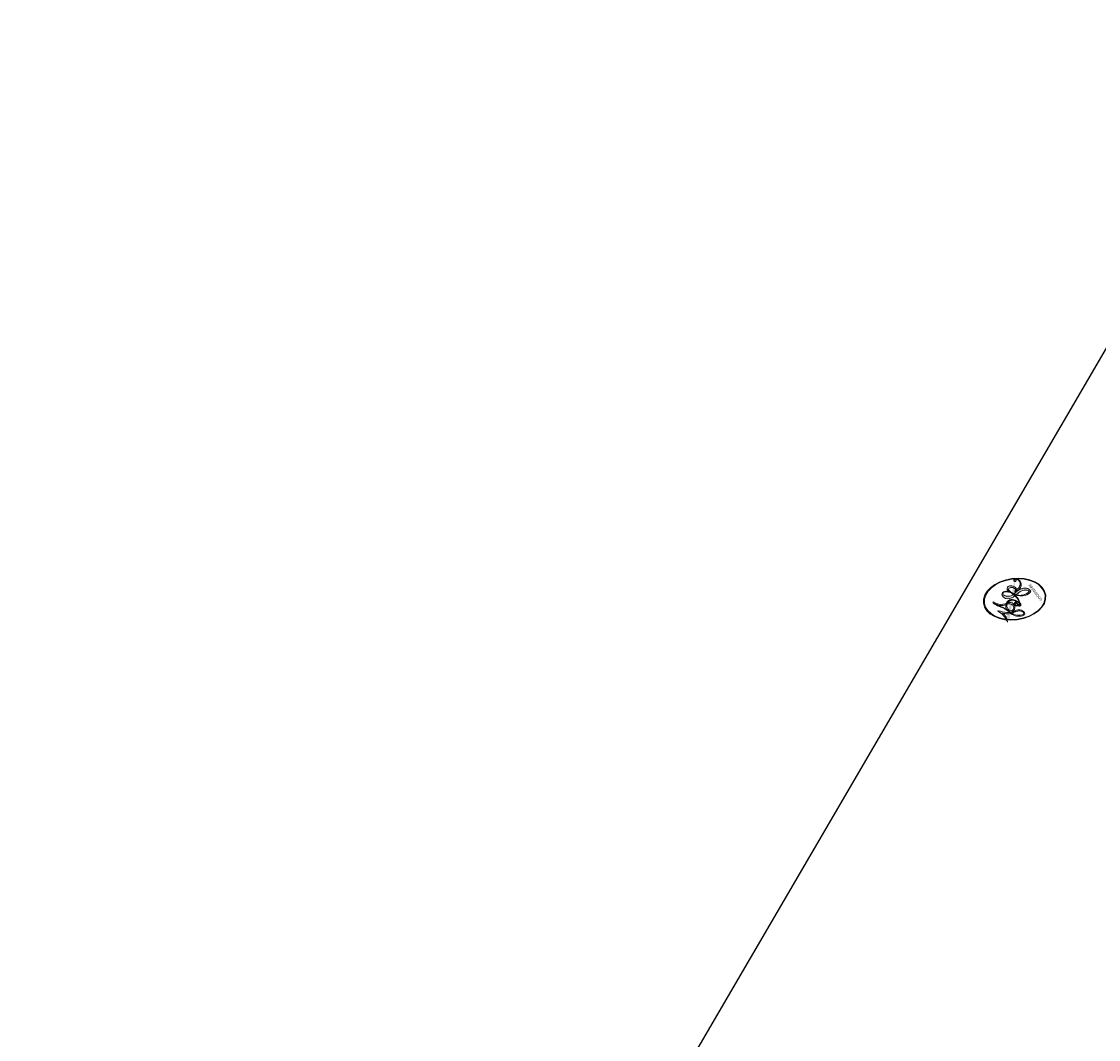
# Model space of a CAD drawing. Units: millimetres. Extents: x 707 to 4907, y 1912 to 3397.
# Drawn here: x 1882 to 1882, y 2402 to 2402 of the extents above; entities that cross this region are included whole.
import ezdxf

# ---------------------------------------------------------------- set-up
doc = ezdxf.new("R2010")
doc.units = ezdxf.units.MM
doc.layers.add('H-08.木作(細線)', color=8, linetype='Continuous')
doc.layers.add('HK detail1', color=251, linetype='Continuous', lineweight=13)
doc.styles.get("Standard").update_dxf_attribs({"font": 'arial.ttf'})

# ---------------------------------------------------------------- blocks, each defined once
blk = doc.blocks.new('logo')
at = {"layer": 'HK detail1'}
h = blk.add_hatch(color=256, dxfattribs=at)
edge = h.paths.add_edge_path()
edge.add_ellipse((0.1802914912277629, 0.6045799425100995), major_axis=(0.3229310822019948, 0.5660060967866092), ratio=0.6591105981489803, start_angle=263.8575603848327, end_angle=429.8250477163325)
edge.add_arc((0.01771428938263853, 1.391569346549659), 0.3993341679718461, 258.9967413552358, 261.0580007118785)
edge.add_ellipse((0.1787985320825101, 0.6023774291033988), major_axis=(0.3143045515932551, 0.550886248658738), ratio=0.6598378267023628, start_angle=263.2429892943743, end_angle=428.5195051545401, ccw=False)
edge.add_arc((0.5073199427151849, 0.3746967277193107), 0.04332311897827124, 263.9961799065642, 282.4455010696743)
edge = h.paths.add_edge_path()
edge.add_ellipse((0.1787985320825101, 0.6023774291033988), major_axis=(0.3143045515932551, 0.550886248658738), ratio=0.6598378267023628, start_angle=70.27444383542638, end_angle=262.8393938163964, ccw=False)
edge.add_arc((0.03068698310926266, 1.204096049413238), 0.2374621132576002, 245.2323085429004, 248.2556509235489, ccw=False)
edge.add_ellipse((0.1802914912277629, 0.6045799425100995), major_axis=(0.3229310822019948, 0.5660060967866092), ratio=0.6591105981489803, start_angle=71.19986132064916, end_angle=263.5874831709492)
edge.add_arc((0.5026783769171743, 0.3667582457528624), 0.03889587363998076, 266.46582511937555, 288.39279538090886, ccw=False)
edge = h.paths.add_edge_path(flags=17)
edge.add_line((0.1957087584469264, 1.019739823916098), (0.1957087584469264, 1.034098023633305))
edge.add_arc((0.01771428938263853, 1.391569346549659), 0.3993341679718463, 261.0580007118787, 296.46993326101176, ccw=False)
edge.add_ellipse((0.1787985320825101, 0.6023774291033988), major_axis=(0.3143045515932551, 0.550886248658738), ratio=0.6598378267023628, start_angle=68.51950515454008, end_angle=70.27444383542637)
edge.add_arc((0.03068698310926266, 1.204096049413238), 0.2374621132576002, 248.2556509235472, 287.7328540247523)
edge.add_arc((0.1787515700016229, 0.8428055305785165), 0.1548912369510153, 119.2734902879766, 139.7005654380212)
edge.add_arc((0.4473028325628547, 0.5857130801532549), 0.5264673858294753, 137.2637964536153, 146.3296441712179)
edge.add_arc((0.699990274517404, 0.4866655720743438), 0.7937747080540483, 150.495440047385, 153.133153759539)
edge.add_arc((0.1745226173352421, 0.06722498738599825), 0.7993051380316838, 100.81859140067678, 103.20768185935663, ccw=False)
edge.add_arc((0.3030484850914945, 0.6842535605883313), 0.3253316575808651, 138.9230766667263, 148.8947779466664, ccw=False)
edge.add_arc((0.6247753021470999, 0.3946425204858315), 0.7581851605665992, 124.46568866148871, 138.4001760205241, ccw=False)
edge = h.paths.add_edge_path()
edge.add_arc((0.03068698310926266, 1.204096049413238), 0.2374621132576002, 233.3595557964515, 245.2323085428985)
edge.add_ellipse((0.1802914912277629, 0.6045799425100995), major_axis=(0.3229310822019948, 0.5660060967866092), ratio=0.6591105981489803, start_angle=69.8250477163325, end_angle=71.19986132064912, ccw=False)
edge.add_arc((0.01771428938263853, 1.391569346549659), 0.3993341679718461, 251.1922767923416, 258.9967413552355, ccw=False)
h.paths.add_polyline_path([(-0.05230556841343059, 0.8157453957182952, -0.021859056043336), (-0.01507380947805359, 0.83128368382404, -0.004954860000038527), (-0.00810373917556717, 0.8453871283209082, 0.01296660139934615), (-0.04819829918778851, 0.8348734075898392, 0.2233168218597432), (-0.2014011449027748, 0.6528535364541312, 0.4252427048585448), (-0.1683051170384715, 0.6103540628209885, 0.3932468187878483), (-0.01762062065063219, 0.7391353612993043, -0.08455806392049481), (0.01863162675181229, 0.8422020905063619, 0.01919431720782771), (-0.01507380947805359, 0.83128368382404, 0.00472601496695061), (-0.02146029121468018, 0.817705401067542, 0.02114843064291109), (-0.0385352395078371, 0.731271739926342, -0.08072109411544336), (-0.0657668188050593, 0.6647157422494274, -0.1041126089873124), (-0.1095005248516827, 0.6338635803485886, -0.09487265850930753), (-0.1615376919817209, 0.6213485423295424, -0.2078766928766236), (-0.1806048093676509, 0.6426082113111988, -0.2230344450931209), (-0.1780736952623556, 0.6710532802908347, -0.1686900671656828)], flags=17)
h.paths.add_polyline_path([(0.3601444251999055, 0.9744338414684535, 0.08859226629592737), (0.2835073553887923, 0.9527853389090524, 0.1407242370476406), (0.1982018572907691, 0.8196671719715596, -0.01227177250547251), (0.2022841222515126, 0.8147051671339796, -0.04153164331666979), (0.2150540611637553, 0.7974176329671536, 0.005558464624925259), (0.2209631089517643, 0.8159314326703679, -0.1878740793793823)], flags=17)
h.paths.add_polyline_path([(0.1897142947582324, 0.7303215851770801, 0.0115915370869728), (0.2047059639044164, 0.7679695011984222, 0.05688370383272847), (0.1918557768840401, 0.7904103092669175, -0.2712076389547624), (0.104537738736326, 0.711475444863936, -0.6796773919459298), (0.03965647445693321, 0.8164824763771321, -0.2900714316886079), (0.156914567009153, 0.8216799143929165, -0.1039224699488403), (0.1918557768840401, 0.7904103092669175, 0.05334853169188579), (0.1967681846745108, 0.8147051671339796, -0.004507969820746855), (0.1982018572907691, 0.8196671719715596, 0.2206035135701973), (0.0977739846730401, 0.8649461524264552, -0.01550142577462651), (0.0459350263390661, 0.8490112198160205, 0.00876830390257717), (0.03017708532752295, 0.8452974066130992, 0.02953939081686043), (0.0175457415789424, 0.8363910639072856, 1.009366776920765)], flags=17)
h.paths.add_polyline_path([(0.2150540611637553, 0.7974176329671536, -0.008928044058282365), (0.2047059639044164, 0.7679695011984222, -0.3476776960045613), (0.1679542116507946, 0.6313600905932617, 0.007270499821651857), (0.06358657876626239, 0.5787944804405925, -0.03560609058727635), (0.05895027547740028, 0.575940708536109, 0.01139008744123329), (0.06744892920141865, 0.571468074654149, 0.0121005007826768), (0.1545408028796373, 0.6096588174459612, 0.4616392744760571)], flags=17)
h.paths.add_polyline_path([(0.1077747728140821, 0.6735532254033387, 0.4331813314891947), (0.02724251157269464, 0.6315920425049626, 0.04485966569812438), (0.02569205851068546, 0.6202306754530582, -0.02678327127818661), (0.03807156646325893, 0.622268852538582, -0.142026000870599), (0.04976623274160374, 0.6424708780014043, -0.3074293050449363), (0.08627541476562328, 0.6616177569894717, -0.9534009816383994), (0.07053261014334566, 0.6213149306240666, 0.06961301498217881), (0.03807156646325893, 0.622268852538582, 0.04289129193809801), (0.03695020705163188, 0.6151785492311319, -0.06771935356188001), (0.07003147040268232, 0.6143533218064476, 0.8933793397286959)], flags=17)
h.paths.add_polyline_path([(0.02131583426853467, 0.6124138967943509, -0.009242549506202803), (0.0257419910212775, 0.6134095670768147, -0.02665142947774641), (0.02569205851068546, 0.6202306754530582, 0.01368370592972651), (0.01946887659505592, 0.6186807099666112, 0.1743261054895702), (-0.00349825258126657, 0.6062716579290282, 0.391287119431291), (0.005613851330053876, 0.5707360095921103, 0.2105547002655037), (0.0418485647696798, 0.5632758718793411), (0.04291173479759891, 0.561601267801052, 0.001325611377629147), (0.05259464934169955, 0.5654491270888684, -0.005065274568175245), (0.04991129326299415, 0.5670845499780626, -0.02752815215014762), (0.0446363764040143, 0.5717549030196096, -0.1952920133699726), (0.0171001214930584, 0.5801918241422754, -0.6592984287717002)], flags=17)
h.paths.add_polyline_path([(0.03695020705163188, 0.6151785492311319, 0.02312704452406808), (0.0257419910212775, 0.6134095670768147, 0.1846723411631602), (0.0446363764040143, 0.5717549030196096, 0.09835508698171387), (0.05895027547740028, 0.575940708536109, -0.00978770269035779), (0.05181627512683917, 0.5800900359981824, -0.240413133197712)], flags=17)
h.paths.add_polyline_path([(0.06744892920141865, 0.571468074654149, -0.002039086036632996), (0.05259464934169955, 0.5654491270888684, 0.07598953021402204), (0.09602777759209857, 0.5478220055574639, 0.1084310323164508), (0.2335050702713488, 0.5508145082039846, -0.004552359178270984), (0.2332031599398761, 0.5566395580299286, -0.0283319159353915), (0.1678197358887701, 0.5494967985196126, -0.1237080263213182)], flags=17)
h.paths.add_polyline_path([(0.3961773480441479, 0.7392365069936204, -0.5517299937189176), (0.4237469814415817, 0.6878573508229238, -0.1897896029508824), (0.3036419916588784, 0.5729648230417297, -0.01388117698386278), (0.2724998600933759, 0.5646047232085039, 0.01103912404721258), (0.2726171806607454, 0.556339671799833, 0.02216203085154623), (0.294634035688432, 0.561867080360571, -0.01096585878545845), (0.3113842380389542, 0.567947896755868, -0.001761100456537227), (0.3461386303115432, 0.5836198053202679, 0.03474429840727061), (0.3759161139769276, 0.6030616371772339, 0.08610291134086423), (0.4334771144822298, 0.6717654332396705, 0.5066594807780262), (0.3980013446580415, 0.7640918848564979, 0.3552052302613521), (0.2501881690386654, 0.6740848451963757, 0.09342211340373655), (0.2332031599398761, 0.5566395580299286, 0.01726283517204237), (0.2724998600933759, 0.5646047232085039, -0.3139095768473526)], flags=17)
h.paths.add_polyline_path([(0.2585770361056348, 0.5458189120918178, -0.00970179657672169), (0.2727876776061748, 0.5526473205472939, -0.004935924228143223), (0.2726171806607454, 0.556339671799833, -0.03536928119621949), (0.236726589517275, 0.5516129661345985, -0.00258674009545134), (0.2335050702713488, 0.5508145082039846, 0.01440468535962261), (0.2351580052327336, 0.5324356305582114, -0.02050935983597559)], flags=17)
h.paths.add_polyline_path([(0.2732093080103368, 0.546779193443399, -0.00785664003140717), (0.2727876776061748, 0.5526473205472939, 0.009701796576718462), (0.2585770361056348, 0.5458189120918178, 0.02050935983598017), (0.2351580052327336, 0.5324356305582114, 0.000680888531336392), (0.2352623283550201, 0.531569460575156, -0.002588116351320516), (0.23603359471781, 0.5259769832246093, -0.01371258215328648), (0.2485680980298639, 0.5342724894226194, -0.01198013518408353)], flags=17)
h.paths.add_polyline_path([(0.2775829619658907, 0.5197747030988467, -0.03657898652114943), (0.2732093080103368, 0.546779193443399, 0.0119801351840829), (0.2485680980298639, 0.5342724894226194, 0.0134108692760928), (0.2360495025222917, 0.5258569488760259, 0.001088580213132376), (0.2350756948035269, 0.5251725232747049, 0.01593336830827142), (0.2355443970463966, 0.4269779970863965, -0.1902026159777679), (0.1870881993254443, 0.3040625678486322, -0.2661611695614833), (0.1213594572309376, 0.2691329711169601, -0.2073165086283806), (0.1832547434769367, 0.4774749345606324, -0.06459314176191647), (0.2350792635388643, 0.5253040150964807, -0.001016817078696529), (0.2352623283550201, 0.531569460575156, -0.0006808885313488096), (0.2351580052327336, 0.5324356305582114, 0.1525377839630521), (0.1076289262309729, 0.3834219235513956, 0.2302412230988999), (0.1105060786630929, 0.23817483466064, 0.234094741273827), (0.2113390103604615, 0.2714774613959889, 0.172716903701725), (0.2737502371583105, 0.3748320669747045, 0.02813155534165157), (0.2812866608765034, 0.4407611798724247, -0.01435151781848595), (0.2820583406301012, 0.4591253095941283, 0.06201608288984124), (0.3139585848584829, 0.4484350370994434, 0.3494866153747248), (0.464949853851067, 0.5256955051090699, 0.3924066729197783), (0.4355419280163915, 0.6057995947885502, 0.1301076997640089), (0.3830701842125563, 0.5999521838903092, 0.001865372168486674), (0.3461386303115432, 0.5836198053202679, -0.05472112838869806), (0.294634035688432, 0.561867080360571, 0.01459322496150621), (0.2727876776061748, 0.5526473205472939, 0.0078566400314079), (0.2732093080103368, 0.546779193443399, -0.01108000849836338), (0.2965086155727477, 0.55728347380591, -0.1006777564325591), (0.4078980002250319, 0.5882487102289815, -0.3492029408971026), (0.4322182231735496, 0.5655765199562666, -0.402436893655924), (0.3163307132363116, 0.4647718286369127, -0.009973720721309132), (0.3173924490274658, 0.4691670745141892, 0.6133720589346167), (0.2948300816515257, 0.5078601469804198, 0.1757128613883309), (0.2790813191950292, 0.5031389568403029, -0.002483924896502284), (0.2801474653115292, 0.4896262754855343, -0.4636439566526038), (0.3024185474187107, 0.4930488583158876, -0.5137676618201015), (0.300458431678635, 0.467046954633588, -0.0750515546979712), (0.2810496769998281, 0.4765659267541196, 0.007944002259326899)], flags=17)
h.paths.add_polyline_path([(0.3139585848584829, 0.4484350370994434, -0.06201608288984121), (0.2820583406301012, 0.4591253095941283, -0.007786344994728682), (0.2812866608765034, 0.4407611798724247, 0.02757247652769637), (0.2827627458300412, 0.4054988815096294, 0.05820023890153306), (0.2836784263763548, 0.3967188038159293, 0.2646597849976745), (0.3787276363163983, 0.2932210735971239, 0.3153274601522557), (0.4945893319254537, 0.328712794806961, -0.02586660080713447), (0.4907040384750871, 0.3297514328087345, -0.3803631673759104), (0.3531204571172566, 0.3280716161589226, -0.1539544757914205), (0.3145165439382254, 0.4049609248404522, -0.0908309219414973)], flags=17)
h.paths.add_polyline_path([(0.4638140665520041, 0.3683248876122889, 0.3364317195218746), (0.4907040384750871, 0.3297514328087345, 0.0258666008071405), (0.4945893319254537, 0.328712794806961, 0.02639439727819642), (0.4985565019924252, 0.3322692042911513, -0.0259271544351559), (0.4942123299151717, 0.3334040755398746, -0.1732853820220084), (0.4710130352214037, 0.3510598686052617, -0.6853148175230003), (0.4866631730146764, 0.3832862350909636, -0.4910266436165239), (0.5032800518129079, 0.3451704189756128, -0.04054744413361341), (0.4942123299151717, 0.3334040755398746, 0.0259271544351559), (0.4985565019924252, 0.3322692042911513, 0.1396531341872101), (0.5120559585211595, 0.3564227127581034, 1.004842765417396)], flags=17)
h.paths.add_polyline_path([(0.4060733820242604, 1.003818160015726, 0.1438390393645085), (0.3493907882984786, 0.9962406504719183, 0.06921317461904568), (0.2835073553887923, 0.9527853389090524, -0.08859226629592848), (0.3601444251999055, 0.9744338414684535, 0.4046355192096127)], flags=17)
h.paths.add_polyline_path([(0.2704679584294354, 0.9459210076247473, -0.01626974206808632), (0.2835073553887923, 0.9527853389090524, -0.06921317461904479), (0.3493907882984786, 0.9962406504719183, 0.03762599015117966), (0.2241811307776516, 0.932558245834116, -0.08221276787595427), (0.03803748201244161, 0.854791182407098, 0.004306136525557315), (0.02449301217347966, 0.8523235934781042, 0.008988616880162765), (0.01863162675181229, 0.8422020905063619, -0.006473605751648267), (0.03017708532752295, 0.8452974066130992, -0.1369455202377756), (0.0977739846730401, 0.8649461524264552, 0.05466800111129)], flags=17)
h = blk.add_hatch(color=256, dxfattribs=at)
edge = h.paths.add_edge_path()
edge.add_ellipse((0.1787985320825101, 0.6023774291033988), major_axis=(0.3143045515932551, 0.550886248658738), ratio=0.6598378267023628, start_angle=68.51950515454013, end_angle=70.27444383542638, ccw=False)
edge.add_arc((0.01771428938263853, 1.391569346549659), 0.3993341679718461, 258.9967413552348, 261.0580007118781, ccw=False)
edge.add_ellipse((0.1802914912277629, 0.6045799425100995), major_axis=(0.3229310822019948, 0.5660060967866092), ratio=0.6591105981489803, start_angle=69.82504771633249, end_angle=71.19986132064916)
edge.add_arc((0.03068698310926266, 1.204096049413238), 0.2374621132576002, 245.232308542898, 248.2556509235465)
for points in [[(0.01863162675181229, 0.8422020905063619, 0.01919431720782712), (-0.01507380947805359, 0.83128368382404, 0.00472601496695109), (-0.02146029121468018, 0.817705401067542, -0.04458682337099956), (-0.0444193095281662, 0.7318085008992057, -0.076229827986746), (-0.07547703635282232, 0.6710310665012003, -0.2358640760463701), (-0.1623128158807958, 0.6232642294426114, -0.4502974716918374), (-0.1780736952623556, 0.6710532802908347, -0.1686900671656764), (-0.05230556841343059, 0.8157453957182952, -0.02185905604333879), (-0.01507380947805359, 0.83128368382404, -0.004954860000039027), (-0.00810373917556717, 0.8453871283209082, 0.01296660139934728), (-0.04819829918778851, 0.8348734075898392, 0.2233168218597408), (-0.2014011449027748, 0.6528535364541312, 0.4252427048585448), (-0.1683051170384715, 0.6103540628209885, 0.3932468187878483), (-0.01762062065063219, 0.7391353612993043, -0.0845580639204947)], [(-0.1623128158807958, 0.6232642294426114, -0.2065216735365617), (-0.1806048093676509, 0.6426082113111988, 0.2078766928766259), (-0.1615376919817209, 0.6213485423295424, 0.02430501966049054), (-0.1477740670397907, 0.6226661580376458, -0.04337341925220608)], [(0.2726171806607454, 0.556339671799833, -0.01103912404721306), (0.2724998600933759, 0.5646047232085039, -0.01726283517204249), (0.2332031599398761, 0.5566395580299286, 0.004552359178271081), (0.2335050702713488, 0.5508145082039846, 0.002586740095451355), (0.236726589517275, 0.5516129661345985, 0.03536928119621992)]]:
    blk.add_hatch(color=256, dxfattribs=at).paths.add_polyline_path(points)
h = blk.add_hatch(color=256, dxfattribs=at)
h.paths.add_polyline_path([(0.2150540611637553, 0.7974176329671536, 0.04153164331664885), (0.2022841222515126, 0.8147051671339796, 0.01227177250549282), (0.1982018572907691, 0.8196671719715596, 0.004507969820750146), (0.1967681846745108, 0.8147051671339796, -0.05334853169187739), (0.1918557768840401, 0.7904103092669175, -0.05688370383272678), (0.2047059639044164, 0.7679695011984222, 0.008928044058282486)])
h.paths.add_polyline_path([(0.01863162675181229, 0.8422020905063619, -0.008988616880162116), (0.02449301217347966, 0.8523235934781042, 0.01042475127150461), (-0.00810373917556717, 0.8453871283209082, 0.004954860000038847), (-0.01507380947805359, 0.83128368382404, -0.01919431720782767)])
h.paths.add_polyline_path([(0.0977739846730401, 0.8649461524264552, 0.1369455202377763), (0.03017708532752295, 0.8452974066130992, -0.008768303902576382), (0.0459350263390661, 0.8490112198160205, 0.01550142577462738)])
h.paths.add_polyline_path([(0.03807156646325893, 0.622268852538582, 0.02678327127818773), (0.02569205851068546, 0.6202306754530582, 0.02665142947774828), (0.0257419910212775, 0.6134095670768147, -0.02312704452407075), (0.03695020705163188, 0.6151785492311319, -0.04289129193809763)])
h.paths.add_polyline_path([(0.06744892920141865, 0.571468074654149, -0.01139008744123158), (0.05895027547740028, 0.575940708536109, -0.09835508698171976), (0.0446363764040143, 0.5717549030196096, 0.02752815215013946), (0.04991129326299415, 0.5670845499780626, 0.005065274568173491), (0.05259464934169955, 0.5654491270888684, 0.00203908603663323)])
for p, q in [((0.1957087584469264, 1.034098023629667), (0.1957087584469264, 1.019739823916098)), ((0.04291173479759891, 0.561601267801052), (0.0418485647696798, 0.5632758718793411))]:
    blk.add_line(p, q, dxfattribs=at)
at = {"layer": 'HK detail1', "lineweight": 0}
for p, q in [((0.1957087584469264, 1.019739823916098), (0.1957087584469264, 1.034098023629667)), ((0.0418485647696798, 0.5632758718793411), (0.04291173479759891, 0.561601267801052))]:
    blk.add_line(p, q, dxfattribs=at)
at = {"layer": 'HK detail1'}
for points in [[(-0.1683051170384715, 0.6103540628209885, -0.4252427048585419), (-0.2014011449027748, 0.6528535364541312, -0.2233168218597428), (-0.04819829918778851, 0.8348734075898392, -0.02770344236119389), (0.03803748201244161, 0.854791182407098, 0.08221276787596012), (0.2241811307776516, 0.932558245834116, -0.03762599015117698), (0.3493907882984786, 0.9962406504719183, -0.1438390393645085), (0.4060733820242604, 1.003818160015726, -0.8727750605919423)], [(0.1957087584469264, 1.019739823916098, 0.06087570300022179), (0.05780434039661486, 0.8980197808350567, 0.1377163805939768), (-0.01762062065063219, 0.7391353612993043, -0.3932468187878277), (-0.1683051170384715, 0.6103540628209885, 79.5784587167159)], [(-0.1110283693142264, 1.013557302380832, 0.2001721110250373), (0.1957087584469264, 1.034098023629667, -0.06696522655621184)], [(-0.1110283693142264, 1.013557302380832, 0.2418021369812594), (0.1030130219332932, 0.9779164762112487, 0.5759375712262855)], [(-0.05230556841343059, 0.8157453957182952, -0.05634865605229895), (0.0459350263390661, 0.8490112198160205, 0.07022894113525269), (0.2704679584294354, 0.9459210076247473, 0.769245452175019)], [(0.06061994034462259, 0.9429864337662366, 0.03957786866485315), (0.009155046396699618, 0.8775939219158317, 0.02119316860327467), (-0.02146029121468018, 0.817705401067542, 0.7003962402884644)], [(0.1030130219332932, 0.9779164762112487, 0.08936670223265955), (0.06061994034462259, 0.9429864337662366, 0.02839744826823236)], [(0.1932232384260715, 1.018026474408543, 0.002732520062785908), (0.1957087584469264, 1.019739823916098)], [(0.3493907882984786, 0.9962406504719183, 0.2167173946758744), (0.1967681846745108, 0.8147051671339796, 0.6383265539989161)], [(0.3601444251999055, 0.9744338414684535, 0.1878740793793891), (0.2209631089517643, 0.8159314326703679, 0.7832258060572383)], [(0.2704679584294354, 0.9459210076247473, -0.105013371836621), (0.3601444251999055, 0.9744338414684535, 0.4046355192096127), (0.4060733820242604, 1.003818160015726, 1.743742499028333)], [(-0.1615376919817209, 0.6213485423295424, -0.4345306362253787), (-0.1780736952623556, 0.6710532802908347, -0.1686900671656771), (-0.05230556841343059, 0.8157453957182952, 0.9091828181362692)], [(-0.02146029121468018, 0.817705401067542, 0.02114843064290976), (-0.0385352395078371, 0.731271739926342, 0.6581859547938771)], [(0.2209631089517643, 0.8159314326703679, -0.02608314483907619), (0.1897142947582324, 0.7303215851770801, -1.009366776920672), (0.0175457415789424, 0.8363910639072856, 0.6247731714532294)], [(0.06358657876626239, 0.5787944804405925, -0.3386137699050284), (0.0171001214930584, 0.5801918241422754, -0.6592984287716792), (0.02131583426853467, 0.6124138967943509, -0.1003158122521137), (0.07003147040268232, 0.6143533218064476, 0.8933793397286947), (0.1077747728140821, 0.6735532254033387, 0.4331813314891947), (0.02724251157269464, 0.6315920425049626, 0.2892991997957457), (0.04991129326299415, 0.5670845499780626, 0.0810860154248285), (0.09602777759209857, 0.5478220055574639, -0.6847837712609218)], [(0.0175457415789424, 0.8363910639072856, -0.4169432612355427), (0.2022841222515126, 0.8147051671339796, 0.8285324686616854)], [(0.1967681846745108, 0.8147051671339796, -0.3293209606216967), (0.104537738736326, 0.711475444863936, -0.6796773919459292), (0.03965647445693321, 0.8164824763771321, 0.4158709405261485)], [(0.03965647445693321, 0.8164824763771321, -0.2900714316881845), (0.156914567009153, 0.8216799143929165, -0.5397990693515548), (0.1679542116507946, 0.6313600905932617, 0.007270499821651902), (0.06358657876626239, 0.5787944804405925, -1.514750343190106)], [(0.2022841222515126, 0.8147051671339796, -0.5130066076122632), (0.1545408028796373, 0.6096588174459612, -1.702754082827425)], [(0.1678197358887701, 0.5494967985196126, 0.05953593816143615), (0.3036419916588784, 0.5729648230417297, 0.1897896029508848), (0.4237469814415817, 0.6878573508229238, 0.5517299937189053), (0.3961773480441479, 0.7392365069936204, 0.3816204681033822), (0.2775829619658907, 0.5197747030988467, -0.007944002259329648), (0.2810496769998281, 0.4765659267541196, -0.007944002259329648)], [(0.3759161139769276, 0.6030616371772339, 0.08610291134086423), (0.4334771144822298, 0.6717654332396705, 0.5066594807780268), (0.3980013446580415, 0.7640918848564979, 0.3552052302613527), (0.2501881690386654, 0.6740848451963757, 0.1132693649479276), (0.2352623283550201, 0.531569460575156, 0.5831314952798562)], [(0.0418485647696798, 0.5632758718793411, -0.2105547002655265), (0.005613851330053876, 0.5707360095921103, -0.3912871194312475), (-0.00349825258126657, 0.6062716579290282, -0.1743261054895447), (0.01946887659505592, 0.6186807099666112, -0.1104059592868424), (0.07053261014334566, 0.6213149306240666, 0.9534009816383265), (0.08627541476562328, 0.6616177569894717)], [(0.08627541476562328, 0.6616177569894717, 0.307429305044931), (0.04976623274160374, 0.6424708780014043, 0.4464322647557979), (0.05181627512683917, 0.5800900359981824, 0.1452688044190072), (0.1678197358887701, 0.5494967985196126, -0.2149794390508303)], [(0.1545408028796373, 0.6096588174459612, -0.01546583697774856), (0.04291173479759891, 0.561601267801052, 0.6080141768509018)], [(0.2820583406301012, 0.4591253095941283, -0.03592576958861839), (0.2737502371583105, 0.3748320669747045, -0.1727169037017231), (0.2113390103604615, 0.2714774613959889, -0.2340947412738342), (0.1105060786630929, 0.23817483466064, -0.2302412230988991), (0.1076289262309729, 0.3834219235513956, -0.1735902124985646), (0.2585770361056348, 0.5458189120918178)], [(0.09602777759209857, 0.5478220055574639, 0.1110489197348274), (0.236726589517275, 0.5516129661345985, 0.1479759815441559), (0.3759161139769276, 0.6030616371772339, 0.3935249538523782)], [(0.2352623283550201, 0.531569460575156, 0.01697180463822454), (0.2355443970463966, 0.4269779970863965, -0.1902026159777679), (0.1870881993254443, 0.3040625678486322, -0.2661611695614849), (0.1213594572309376, 0.2691329711169601, -0.2909371293761529), (0.2485680980298639, 0.5342724894226194, 0.2119685697849922)], [(0.2485680980298639, 0.5342724894226194, -0.02306320509228194), (0.2965086155727477, 0.55728347380591, -0.1006777564325578), (0.4078980002250319, 0.5882487102289815, -0.3492029408971207), (0.4322182231735496, 0.5655765199562666, -0.4024368936559268), (0.3163307132363116, 0.4647718286369127, -0.2471362217119116)], [(0.2585770361056348, 0.5458189120918178, -0.0352737193180119), (0.3113842380389542, 0.567947896755868, -0.003626484538416195), (0.3830701842125563, 0.5999521838903092, 0.3894892301551027)], [(0.2790813191950292, 0.5031389568403029, -0.1757128613882636), (0.2948300816515257, 0.5078601469804198, -0.6133720589346167), (0.3173924490274658, 0.4691670745141892)], [(0.300458431678635, 0.467046954633588, 0.5137676618199993), (0.3024185474187107, 0.4930488583158876, 0.463643956655889), (0.2801474653115292, 0.4896262754855343, 0.463643956655889)], [(0.300458431678635, 0.467046954633588, -0.07505155469793472), (0.2810496769998281, 0.4765659267541196)], [(0.3830701842125563, 0.5999521838903092, -0.1301076997640494), (0.4355419280163915, 0.6057995947885502, -0.3924066729197594), (0.464949853851067, 0.5256955051090699, -0.4206191088823891), (0.2820583406301012, 0.4591253095941283, -0.4206191088823891)], [(0.3139585848584829, 0.4484350370994434, 0.09083092194145637), (0.3145165439382254, 0.4049609248404522, 0.1697044603992359), (0.3594272650934727, 0.3219648198219147)], [(0.3173924490274658, 0.4691670745141892, 0.009973720721305295), (0.3163307132363116, 0.4647718286369127, 0.009973720721305295)], [(0.5120559585211595, 0.3564227127581034, -0.1666618571212795), (0.4945893319254537, 0.328712794806961, -0.7073896391061711)]]:
    blk.add_lwpolyline(points, format="xyb", dxfattribs=at)
at = {"layer": 'HK detail1', "lineweight": 0}
for centre, radius, start, end in [((0.01771428938263853, 1.391569346549659), 0.3993341679718463, 251.1922767913643, 296.469933262626), ((0.4473028325628547, 0.5857130801532549), 0.5264673858294758, 137.263796452155, 146.3296441699156), ((0.3030484850914945, 0.6842535605883313), 0.3253316575808652, 138.9230766657804, 148.8947779475028), ((-0.1037734331875981, 1.455891264829006), 0.6176015258742746, 283.2744387459286, 302.073938407602), ((0.6247753021470999, 0.3946425204858315), 0.7581851605665992, 124.4656886606378, 138.4001760202491), ((0.1787515700016229, 0.8428055305785165), 0.1548912369510153, 119.2734902882836, 139.7005654395031), ((-0.1850751435686107, 1.692813119699167), 0.8748527561050845, 288.8632517205265, 301.3797756777164), ((0.4726590013287932, 0.737680119077595), 0.2864412692628202, 131.3266121880899, 163.3678297330502), ((0.4940248927032371, 0.7165141910190869), 0.2905968438785877, 117.4328421612898, 159.9942786530889), ((0.7093146972056275, 0.133641268644169), 0.9346779732865962, 112.6485816438124, 121.2677574869352), ((0.3824366897497384, 0.7490435223962777), 0.2264900461198248, 115.8994592670164, 119.6278805318616), ((0.4726590013287932, 0.737680119077595), 0.2864412692628202, 115.4893780276408, 131.3266121880899), ((0.4726590013287932, 0.737680119077595), 0.2864412692628202, 115.4893780276408, 131.3266121880899), ((0.3824366897497384, 0.7490435223962777), 0.2264900461198247, 95.64847755732207, 115.8994592670164), ((0.3824366897497384, 0.7490435223962777), 0.2264900461198248, 95.64847755732207, 115.8994592670164), ((0.3906297195389925, 0.9035502959095538), 0.1014502404319982, 81.24388100021727, 113.9847934559545), ((0.3679265816626867, 1.01285662457758), 0.03920296189220897, 258.5501936325564, 346.6702123166829), ((0.06880690531579603, 0.5809082623973154), 0.279622089332472, 114.7361682827222, 165.0904020367861), ((-0.1490411439281161, 0.6541347435904754), 0.03360246894122688, 149.7687751392261, 246.7364448915356), ((0.093143185151348, 0.5623139480239843), 0.2922034198878472, 119.8522701667251, 158.1526064312476), ((-0.1621726876892353, 0.7557257770322394), 0.1455010033764225, 267.5844398299308, 353.4527415078659), ((-0.1667079289290996, 0.7340673527323816), 0.1108902572256605, 272.2715016923379, 325.3573380083242), ((-0.2581129174050147, 0.8026834608690478), 0.22514044059216, 324.2141919898999, 341.6510587035919), ((0.1439353603091149, 0.3979018227310007), 0.4616316210841608, 110.1482462160117, 115.157175154584), ((0.1745226173352421, 0.06722498738599825), 0.7993051380316741, 103.2076818622514, 106.1792414672787), ((-0.5136094913195848, 0.9032331150892787), 0.4995256000179559, 339.9295794800711, 350.1413633094132), ((0.699990274517404, 0.4866655720743438), 0.7937747080540478, 154.2687147294743, 155.3518295122531), ((0.3030484850914945, 0.6842535605883313), 0.3253316575808651, 150.9547617137517, 170.2880518850071), ((0.699990274517404, 0.4866655720743438), 0.7937747080540478, 153.1331537588157, 154.2687147294743), ((0.699990274517404, 0.4866655720743438), 0.7937747080540479, 153.1331537588157, 154.2687147294743), ((0.1439353603091149, 0.3979018227310007), 0.4616316210841607, 105.7497728631555, 110.1482462160117), ((0.1439353603091149, 0.3979018227310007), 0.4616316210841607, 105.7497728631555, 110.1482462160117), ((0.699990274517404, 0.4866655720743438), 0.7937747080540479, 150.4954400472854, 153.1331537588157), ((0.1745226173352421, 0.06722498738599825), 0.7993051380316741, 100.818591403799, 103.2076818622514), ((0.1745226173352421, 0.06722498738599825), 0.7993051380316745, 100.818591403799, 103.2076818622514), ((0.1031355585600977, 0.7825537336520938), 0.1011141676495096, 147.829466641574, 328.8978089759132), ((0.09917247269004292, 0.7340349746164065), 0.1309186474125093, 121.8036290197979, 128.5715906519971), ((0.3030484850914945, 0.6842535605883313), 0.3253316575808651, 148.8947779475028, 150.9547617137517), ((0.3030484850914945, 0.6842535605883313), 0.3253316575808651, 148.8947779475028, 150.9547617137517), ((0.1439353603091149, 0.3979018227310007), 0.4616316210841607, 104.266152433883, 105.7497728631555), ((0.1745226173352421, 0.06722498738599825), 0.7993051380316745, 99.83170370539753, 100.818591403799), ((0.09287823058366484, 0.7768191064760686), 0.06637573533898945, 143.3047786126605, 280.1170213466646), ((0.08718131134992291, 0.6148166790599134), 0.06224204794723829, 70.67896159582544, 164.3644022670862), ((0.09917247269004292, 0.7340349746164065), 0.1309186474125092, 90.61205172590043, 121.8036290197979), ((0.1439353603091149, 0.3979018227310007), 0.4616316210841607, 102.2566567033568, 104.266152433883), ((0.1023880603188445, 0.7265248311214236), 0.1096705512175779, 60.18609267473747, 124.8898293946944), ((-0.1850751435686107, 1.692813119699167), 0.8748527561050845, 285.310871146937, 288.8632517205265), ((0.08555883026383526, 0.6460854493716397), 0.03532742312159278, 243.9262877640196, 51.0340612941394), ((0.09917247269004292, 0.7340349746164065), 0.1309186474125093, 40.85046461311279, 90.61205172590043), ((0.08078630195632286, 0.8255125719815624), 0.1164843213029707, 281.7652561794587, 342.4614430133068), ((0.1047861610004475, 0.7293252578583633), 0.1295977675376132, 292.5764536897149, 31.69606246082501), ((0.099974177979675, 0.7228969508951195), 0.1140187781782032, 36.30794345044671, 60.04002925767789), ((0.099974177979675, 0.7228969508951195), 0.1140187781782032, 306.5995004688946, 23.28519288812308), ((-0.6146506535424123, 1.07243430782637), 0.8740961532488335, 336.9589667272514, 339.6154323667584), ((0.08078630195632286, 0.8255125719815624), 0.1164843213029707, 342.4614430133068, 354.6764463948535), ((0.08078630195632286, 0.8255125719815624), 0.1164843213029707, 342.4614430133068, 354.6764463948535), ((0.099974177979675, 0.7228969508951195), 0.1140187781782031, 23.28519288812308, 36.30794345044671), ((0.099974177979675, 0.7228969508951195), 0.1140187781782032, 23.28519288812308, 36.30794345044671), ((0.4726590013287932, 0.737680119077595), 0.2864412692628202, 163.3678297330502, 164.4009733132637), ((0.4726590013287932, 0.737680119077595), 0.2864412692628202, 163.3678297330502, 164.4009733132637), ((0.09917247269004292, 0.7340349746164065), 0.1309186474125093, 38.03812269402113, 40.85046461311279), ((0.09917247269004292, 0.7340349746164065), 0.1309186474125093, 38.03812269402113, 40.85046461311279), ((0.1047861610004475, 0.7293252578583633), 0.1295977675376132, 31.69606246082501, 41.20894696693851), ((0.1047861610004475, 0.7293252578583633), 0.1295977675376132, 31.69606246082501, 41.20894696693851), ((-0.6146506535424123, 1.07243430782637), 0.8740961532488335, 339.6154323667584, 341.6615349788967), ((-0.6146506535424123, 1.07243430782637), 0.8740961532488335, 339.6154323667584, 341.6615349788967), ((-0.6146506535424123, 1.07243430782637), 0.8740961532488335, 341.6615349788967, 342.9354281118692), ((0.3794506305293908, 0.6281807258719709), 0.1371713240158113, 82.22764338249804, 160.4488610930457), ((0.4597120517555595, 0.5631287999676715), 0.1872180093974216, 109.8380167594163, 179.5483070871703), ((0.2178038707625092, 0.7829204908275642), 0.2268249665413347, 292.2366714595955, 335.2219986371564), ((0.2066938844200195, 0.8033029894686479), 0.2621693386498238, 310.2008625128053, 329.8856462411817), ((0.3937680870913027, 0.7048573197789665), 0.03446350318413553, 330.4439637205755, 85.99131964731562), ((0.3818772865615756, 0.7049174528738149), 0.06133187303931486, 327.2799388023534, 74.75788067439599), ((-0.1643858568113501, 0.6475424788013697), 0.03739436968983657, 171.8347694280092, 263.9838472513566), ((0.02028596950003703, 0.5934343498192902), 0.02702749896356355, 151.6424661093642, 237.1215310128311), ((0.02524025208913372, 0.5805401072075256), 0.03857478909040277, 98.60462857343865, 138.1597375644146), ((0.03219623557924933, 0.608121515012499), 0.045872640722953, 234.585860042883, 282.1467213240566), ((0.02611530592366762, 0.5953991535288878), 0.01767869950702959, 105.7525507100259, 239.3397585592965), ((0.0412567250587017, 0.6098790646001362), 0.03827366901429834, 230.8646392630464, 275.0659446858193), ((0.05089288653471158, 0.5057800422591754), 0.1171922743667121, 102.4177745700675, 105.5536532492098), ((0.05045831193456252, 0.493199670139802), 0.1227245527240515, 101.6186466247271, 103.7368226273397), ((0.08965602809803386, 0.6172881730826703), 0.06403161499941033, 177.3661079519337, 183.4727200936908), ((0.08965602809803386, 0.6172881730826703), 0.06403161499941035, 177.3661079519337, 183.4727200936908), ((0.08965602809803386, 0.6172881730826703), 0.06403161499941033, 167.0919180890406, 177.3661079519337), ((0.05089288653471158, 0.5057800422591754), 0.1171922743667121, 96.28096806551977, 102.4177745700675), ((0.05089288653471158, 0.5057800422591754), 0.1171922743667121, 96.28096806551977, 102.4177745700675), ((0.05045831193456252, 0.493199670139802), 0.1227245527240515, 96.31926312742463, 101.6186466247271), ((0.05045831193456252, 0.493199670139802), 0.1227245527240515, 96.31926312742463, 101.6186466247271), ((0.08965602809803386, 0.6172881730826703), 0.06403161499941033, 183.4727200936908, 225.3249795817771), ((0.07876203129308124, 0.612199669988513), 0.04191780493394283, 175.9248535138194, 229.9973046726602), ((0.07876203129308124, 0.612199669988513), 0.04191780493394283, 166.1009147836054, 175.9248535138194), ((0.07876203129308124, 0.612199669988513), 0.04191780493394283, 166.1009147836054, 175.9248535138194), ((0.05045831193456252, 0.493199670139802), 0.1227245527240515, 80.82279010239691, 96.31926312742463), ((0.07876203129308124, 0.612199669988513), 0.04191780493394283, 133.7672010887883, 166.1009147836054), ((0.05089288653471158, 0.5057800422591754), 0.1171922743667121, 80.35253664687708, 96.28096806551977), ((-0.6779218804404081, 2.389644391799266), 1.965029965170597, 291.5202999445311, 291.8241075158817), ((0.0412567250587017, 0.6098790646001362), 0.03827366901429834, 275.0659446858193, 297.5350030132246), ((0.08965602809803386, 0.6172881730826703), 0.06403161499941035, 225.3249795817771, 231.6323744007878), ((0.08211939368993626, 0.6251612282003407), 0.03669265597683113, 83.49639397347016, 151.8522430485219), ((0.1319682857174485, 0.6987022678595167), 0.1551018171255394, 238.0585466645275, 239.2194121609693), ((0.1613563033442915, 0.760216373437288), 0.2108186785201279, 238.6950075887827, 240.938112181126), ((-0.6779218804404081, 2.389644391799266), 1.965029965170597, 291.8241075158817, 292.2914309576533), ((0.1319682857174485, 0.6987022678595167), 0.1551018171255394, 239.2194121609693, 256.601523856961), ((0.0412567250587017, 0.6098790646001362), 0.03827366901429834, 297.5350030132246, 305.6918719652507), ((0.1613563033442915, 0.760216373437288), 0.210818678520128, 240.938112181126, 243.5484150567636), ((1.923171290096434, -2.983469533827702), 4.018430067321408, 115.8993602618038, 117.5656067191376), ((-0.6779218804404081, 2.389644391799266), 1.965029965170597, 292.2914309576533, 295.0645261177046), ((0.1613563033442915, 0.760216373437288), 0.210818678520128, 243.5484150567636, 271.7568910509692), ((0.07744202792309807, 0.6418421073813079), 0.02165883284983218, 251.3968419811727, 65.93064059026064), ((0.1579479908723442, 0.8625609917444308), 0.3207721032762928, 258.8700488296038, 283.6239004880736), ((0.409935166260766, 0.2537797495251652), 0.3289318410268581, 122.0965554593355, 156.7882238638918), ((0.3927454994682194, 0.3018732948630714), 0.2733538233017157, 124.9761262443136, 186.8789842695571), ((0.137534538300315, 1.129546495980321), 0.5808397754207544, 272.9887780945293, 279.4802384131708), ((0.137534538300315, 1.129546495980321), 0.580839775420754, 279.4802384131708, 283.4361958666343), ((0.5532393041685282, 0.5703065705247354), 0.3203278333721409, 182.4453070376171, 183.4886237025893), ((0.1579479908723442, 0.8625609917444308), 0.3207721032762928, 283.6239004880736, 284.2167363237921), ((0.5532393041685282, 0.5703065705247354), 0.320327833372141, 183.4886237025893, 186.7897060994553), ((0.409935166260766, 0.2537797495251652), 0.3289318410268582, 117.3968153060829, 122.0965554593355), ((0.5532393041685282, 0.5703065705247354), 0.3203278333721409, 186.7897060994553, 186.9457542347845), ((-0.3045557166751678, 0.454272983152805), 0.5453240020076917, 7.542911027838667, 8.148784246632358), ((0.3991596878204291, 0.2967400972202086), 0.2812462697588838, 122.3740182689045, 125.4473788649738), ((0.2213039986254444, 0.8073437275825199), 0.2561953915847472, 273.4512094069095, 281.5538739031253), ((0.5218396193504304, 0.02638987791669933), 0.576733969351313, 115.5374218931565, 118.2829352829409), ((0.4416231135528506, 0.1830817585805562), 0.4063054380775762, 114.553214928967, 116.7766331586749), ((0.4597120517555595, 0.5631287999676715), 0.1872180093974216, 179.5483070871703, 182.0781851943443), ((0.137534538300315, 1.129546495980321), 0.5808397754207545, 283.4361958666343, 286.617322980444), ((0.2213039986254444, 0.8073437275825199), 0.2561953915847472, 281.5538739031253, 286.6322059323696), ((0.4597120517555595, 0.5631287999676715), 0.1872180093974216, 182.0781851943443, 183.2094065134025), ((0.4416231135528506, 0.1830817585805562), 0.4063054380775761, 111.2089315182335, 114.553214928967), ((0.4597120517555595, 0.5631287999676715), 0.1872180093974216, 183.2094065134025, 185.0099787236406), ((0.5218396193504304, 0.02638987791669933), 0.5767339693513129, 112.9981749011304, 115.5374218931565), ((0.4597120517555595, 0.5631287999676715), 0.1872180093974216, 185.0099787236406, 193.3895289016347), ((-1.08039029162137, 0.3890786972415299), 1.364248072566106, 3.676817446097234, 5.497410355307652), ((0.2934655018780177, 0.483784409449072), 0.02411437777776991, 86.75602452437155, 126.6195084243392), ((-1.08039029162137, 0.3890786972415299), 1.364248072566105, 4.226636139346803, 4.795908621787055), ((0.2927317714948003, 0.4819103098934647), 0.01476146633519029, 48.98774505188654, 148.4857930122377), ((0.322283561939912, 0.5360936842562296), 0.07241399852770875, 235.2903000758454, 252.4586627207454), ((0.6015053497558256, 0.4365035370101396), 0.3202469925484754, 175.9493376737468, 185.5557829998504), ((0.6015053497558256, 0.4365035370101396), 0.3202469925484754, 175.9493376737468, 185.5557829998504), ((0.3409374791353912, 0.5818822501687464), 0.1361470506766294, 244.375760761895, 335.6259701655309), ((0.3409374791353912, 0.5818822501687464), 0.1361470506766294, 244.375760761895, 258.5706208518602), ((0.2213039986254444, 0.8073437275825199), 0.2561953915847472, 286.6322059323696, 299.1608694454155), ((0.4416231135528506, 0.1830817585805562), 0.4063054380775762, 108.6958425392834, 111.2089315182335), ((0.2962739406775654, 0.4827773556689863), 0.02512431388792881, 327.1993650182172, 93.29452309930225), ((0.4283158811431349, 0.298970904910675), 0.2899974801808836, 94.03736989445976, 117.033524513), ((0.2921256643876404, 0.4807499402777466), 0.01603766899823845, 301.3037287105864, 50.07426046413849), ((2.553486875460294, -4.357819508883949), 5.412042938787992, 114.0703860737348, 114.4740001517357), ((0.3217949222471361, 0.575505928974053), 0.1108688349180317, 267.1750131538828, 354.8617072645532), ((0.4270212895389704, 0.4403587651258931), 0.1133507889881036, 165.2766676376226, 167.5624002624372), ((0.2213039986254444, 0.8073437275825199), 0.2561953915847472, 299.1608694454155, 307.1204742635754), ((2.553486875460294, -4.357819508883949), 5.412042938787992, 113.6428747661682, 114.0703860737348), ((0.4203515704411984, 0.5037589626090266), 0.1031650986459306, 81.53280135532535, 111.1847222921915), ((0.4058060250408744, 0.5616245497712953), 0.02670622174562576, 8.509846872431176, 85.50725413954308), ((0.4070703879860957, 0.5498968986903492), 0.06273547659738919, 337.3085193813787, 63.01001424745738), ((0.2584188985329092, 0.3137568324100357), 0.1661049086256122, 155.2030241097997, 207.066586056909), ((0.3208077909821441, 0.4050288389898924), 0.03804794872798176, 179.2921527034089, 192.6156350886453), ((0.4221199912171869, 0.4284653466829695), 0.1420348896048701, 192.9154106433653, 252.2114574628199), ((0.4557163527388184, 0.4277176804253031), 0.1430218722143346, 189.1554625794204, 227.6818104380518), ((0.420967895506692, 0.4062576834339779), 0.1035197373287085, 219.3152034089653, 312.3494563331139), ((0.4113175818383752, 0.3936915755384689), 0.105623985477428, 252.0283226911505, 322.0342994397449), ((0.5026783769171743, 0.3667582457528624), 0.03889587363998066, 177.6916252103789, 252.0699133879649), ((0.4879637628491764, 0.3624903307872955), 0.02484451411825202, 345.864041258715, 166.4176397425224), ((0.4850728471919865, 0.3641452644014862), 0.01920692309761776, 85.25049411722364, 222.9441685536679), ((0.5073199427151849, 0.3746967277193107), 0.0433231189782711, 213.0653048539315, 252.3888915409409), ((0.4802443974349444, 0.3578078860819005), 0.02627445427496106, 331.2506225796575, 75.85969584241224), ((0.5026783769171743, 0.3667582457528624), 0.03889587363998066, 252.0699133879649, 306.6919456123215), ((0.4263187006745284, 0.3951034267602154), 0.09174069346519396, 317.7365377369912, 327.0242396877209), ((0.5073199427151849, 0.3746967277193107), 0.0433231189782711, 252.3888915409409, 295.4240045413079)]:
    blk.add_arc(centre, radius, start, end, dxfattribs=at)
at = {"layer": 'HK detail1'}
for centre, major_axis, ratio in [((0.1802914912277629, 0.6045799425100995), (0.322931082201994, 0.5660060967866072), 0.6591105981489804), ((0.1787985320825101, 0.6023774291033988), (0.3143045515932549, 0.5508862486587375), 0.6598378267023628)]:
    blk.add_ellipse(centre, major_axis=major_axis, ratio=ratio, dxfattribs=at)
at = {"layer": 'HK detail1', "insert": (-0.183502893180048, 0.2053138139654038), "char_height": 0.05637772131228678, "width": 0.7641248404917799, "attachment_point": 1}
blk.add_mtext('{\\fVerdana|b0|i1|c0|p34;GOODWARE}', dxfattribs=at)
blk = doc.blocks.new('SE-21110L--')
at = {"layer": 'H-08.木作(細線)'}
blk.add_open_spline([(116073.1377343089, 78245.90966434003), (116077.472826808, 78254.74677564904), (116080.5012942597, 78262.2537500775), (116082.5906929854, 78269.65498200114), (116083.7166354513, 78276.89106337934), (116083.2202434469, 78283.43717273218), (116081.5325145018, 78289.44683989818), (116077.8429734057, 78294.25785341313), (116077.6075309769, 78294.63922729218), (116077.7051114393, 78295.43424279206), (116079.1025059581, 78296.80925541375), (116081.6034651531, 78297.67093278992), (116081.7026767256, 78297.72089636867), (116080.5549726785, 78300.25072346811), (116080.4535923734, 78301.1941681269), (116080.848259985, 78302.38742108503), (116082.1374455198, 78303.28527668875), (116083.2600943345, 78303.12962895833), (116085.4476001775, 78301.9936286028), (116085.4078073387, 78302.02331426163), (116085.7027232464, 78303.41495843825), (116086.8529069027, 78304.29253765322), (116087.8662606777, 78304.15643661811), (116090.7822894709, 78301.42318293267), (116090.7223305961, 78301.59188849942), (116091.0071606416, 78303.05303789544), (116092.3737606122, 78304.88492892962), (116093.3249825981, 78305.9109379473), (116094.7744254199, 78306.19335077475), (116094.749565211, 78306.15807028626), (116094.7902097991, 78310.28084722004), (116094.3857670642, 78313.55791755674), (116093.8842881705, 78315.79162132517), (116093.5923960191, 78317.55903587273), (116093.0336703842, 78318.719686516), (116092.6454836017, 78319.18339631034), (116091.3588884505, 78319.9974099752), (116090.5404730594, 78320.36495944721), (116090.09470956, 78320.7476971607), (116090.0925316417, 78321.74396526859), (116090.4383163011, 78323.04013579599), (116091.0044079754, 78323.79896667921), (116092.1871553463, 78324.9680804933), (116093.5205079537, 78325.589686441), (116095.3130677107, 78325.74439284194), (116098.9216782653, 78324.41998402601), (116101.7252987693, 78322.26630288806), (116101.7550935024, 78322.30624193796), (116101.3735233804, 78323.70986723965), (116100.7035793629, 78324.89346529658), (116099.9302027051, 78326.07312208989), (116098.9863848931, 78328.30163127635), (116098.8598402021, 78329.1739132104), (116099.405731718, 78330.32242989937), (116100.2702248783, 78331.11659077575), (116101.261600618, 78330.88263976653), (116101.9167587746, 78330.51056929621), (116102.1537861935, 78330.41153283125), (116101.9083873599, 78331.48916138234), (116101.189615548, 78332.45320187317), (116100.6252779323, 78334.04101904898), (116100.360216009, 78335.56114948029), (116100.5822021677, 78336.6401489129), (116101.3591355161, 78337.57741703905), (116102.816535143, 78337.96815685282), (116104.6505017634, 78337.14452239645), (116105.3928791444, 78336.78517655219), (116105.3580609031, 78336.89772332208), (116105.2677763813, 78338.28746892845), (116105.6548056587, 78340.83799690865), (116106.2426031077, 78342.77202412332), (116107.1053913011, 78344.3453324181), (116108.006482519, 78345.50112701526), (116109.2254936171, 78346.61422320921), (116110.6069664597, 78347.52833148252), (116111.8033934045, 78347.56924432404), (116112.5021615583, 78347.2035376048), (116113.5944325384, 78346.42759154155), (116115.0376202963, 78344.76755523829), (116116.1582679745, 78342.41468549585), (116116.8491510273, 78339.95458922033), (116116.9720936745, 78337.87928238806), (116116.9435248094, 78336.69488625576), (116116.9375377071, 78336.58266841764), (116117.8586333389, 78337.14013210022), (116118.7877599309, 78336.87483205258), (116119.3750239029, 78336.20336850923), (116119.550579729, 78335.4897284379), (116119.4471047541, 78334.36120922137), (116119.1442270228, 78333.22587106409), (116118.8237299077, 78331.59805672306), (116118.9176164875, 78331.41133603401), (116120.1359440724, 78332.8360910014), (116121.9035714105, 78333.85106554683), (116122.931548615, 78333.97874913736), (116124.2158757977, 78333.72072633497), (116125.2704822417, 78332.93465930938), (116125.6337129039, 78332.11917348733), (116125.4360125627, 78331.33320555164), (116125.3870979738, 78330.90296938739), (116125.4247208639, 78330.79711530393), (116126.6993130176, 78332.14100300994), (116137.5121894322, 78342.212960643), (116149.8939467991, 78348.44838832517), (116163.6488492275, 78353.25227585777), (116182.3664424008, 78355.98263220277), (116198.0243904581, 78355.70235212166), (116208.7965857635, 78352.14505652856), (116220.3248979807, 78348.03145137508), (116227.7142459709, 78347.35911147427), (116230.1605717695, 78348.59107607609), (116231.747783406, 78350.71869120031), (116231.9875072794, 78353.08730498108), (116232.1465774604, 78355.00659291289), (116232.8791377903, 78355.98857061613), (116235.8597683407, 78355.3511902821), (116238.6764125337, 78353.2499594777), (116238.3931524484, 78351.26747626535), (116239.6453681177, 78348.53838879862), (116239.9049211952, 78346.74927019881), (116238.5189368592, 78344.89139493665), (116237.1789968116, 78343.89663112091), (116236.5397244343, 78343.97465970536), (116237.086033154, 78342.56992943255), (116236.9281810273, 78341.69050668045), (116235.2852640472, 78340.42317627989), (116234.6446358251, 78339.43750901487), (116234.5192511383, 78337.34742548756), (116231.5055103649, 78334.97889768356), (116228.5668337694, 78333.858406839), (116227.3841448006, 78334.11545906324), (116227.4440773424, 78334.19579704682), (116228.0772025156, 78333.28581636798), (116229.2197542918, 78333.05870669233), (116231.5246497623, 78332.71476698227), (116233.8493430863, 78332.48110932713), (116234.8219276697, 78331.7558542705), (116234.8738789998, 78330.90428499646), (116234.5244555522, 78330.35214672628), (116234.0642423238, 78330.07022839651), (116234.1247231467, 78329.90006143424), (116235.4283720125, 78329.3026766495), (116236.9434286843, 78328.23496240638), (116236.8048639821, 78327.46299675468), (116236.5764004173, 78326.57052590488), (116235.9567332316, 78325.90736927155), (116234.7864065483, 78325.09229337417), (116234.7864065483, 78325.09229337417), (116235.47093727, 78323.5812498637), (116237.5154317483, 78322.83070273369), (116239.102387514, 78322.54687569609), (116241.3792638636, 78321.84836917979), (116242.9191657488, 78321.09961718568), (116242.8747391803, 78319.43266448435), (116242.6838938514, 78318.77499090301), (116242.3483826247, 78318.3252469974), (116242.3963125657, 78318.38949581281), (116243.919945234, 78317.75288553041), (116245.0293504457, 78316.0252136802), (116244.839381933, 78314.96686681478), (116244.664805802, 78314.19705150618), (116243.7532543322, 78313.37699140182), (116243.5615329286, 78313.11999394246), (116244.0443406157, 78312.15978478466), (116245.8264588532, 78308.2281223604), (116245.9592357229, 78306.1289572264), (116245.4816868083, 78304.68511461143), (116244.4426130881, 78303.56016415499), (116243.114205196, 78302.85106801083), (116242.5364136873, 78303.28210339669), (116243.3591128042, 78300.76826099365), (116244.2460126946, 78298.20652787997), (116246.6240060783, 78295.23246503965), (116248.4875301622, 78293.04222149288), (116249.2631753937, 78290.06345413688), (116249.1374069228, 78288.95721371582), (116248.0974571278, 78288.23293938136), (116247.4726117386, 78288.1990498107), (116247.120831314, 78287.86144763234), (116247.2663740138, 78287.25284465343), (116247.5086535543, 78286.37206252405), (116248.2165962602, 78285.04389194667), (116247.9795722276, 78283.52061792709), (116248.1790023663, 78282.69776610755), (116247.6408662115, 78281.22214983194), (116246.5291245717, 78280.73756771981), (116245.7065363727, 78280.97581170304), (116244.8534100575, 78281.42454106532), (116243.8588806068, 78282.35417224318), (116243.4074184013, 78282.50325814942), (116243.640978874, 78281.14021085203), (116243.3620059458, 78280.34722327295), (116242.4821816569, 78279.25164848332), (116241.6205230118, 78279.01848780521), (116241.5803565998, 78279.04845215153), (116242.195222709, 78277.52608597188), (116243.0687066327, 78276.93703274049), (116243.5528963912, 78275.57472193982), (116243.4742083428, 78274.88259822938), (116242.1649234768, 78273.04373021676), (116242.035342246, 78272.70241730833), (116242.5291619301, 78271.52062971539), (116242.4012247192, 78270.42726154687), (116240.7893221416, 78269.43983966958), (116240.3785743879, 78269.30827495792), (116241.193179081, 78268.13745755798), (116242.0275925728, 78267.07699968437), (116241.9596296934, 78266.06402735166), (116241.9934548563, 78264.34943567346), (116241.6143411941, 78263.50601659776), (116240.6530855781, 78262.971737951), (116239.9424617712, 78262.43819733923), (116238.7600190152, 78262.19406582789), (116238.3187356685, 78262.27298803361), (116238.2738727973, 78259.86627263427), (116239.1242576947, 78257.97522999693), (116238.9058088011, 78257.01195422154), (116238.3687702562, 78255.03497113238), (116237.661434375, 78252.99732353589), (116237.1227501518, 78251.77239349362), (116236.5824211673, 78251.29951587354), (116235.6698693255, 78251.41716597835), (116233.5782376123, 78251.53944307755), (116232.8491149189, 78252.2399570546), (116231.6254704407, 78252.48731245151), (116231.6944927191, 78252.47496852135), (116230.6190344815, 78250.92847696376), (116229.6990098686, 78250.00981142068), (116229.0161817008, 78249.61883618805), (116227.88737536, 78249.52141591797), (116226.5484140541, 78250.87260441294), (116226.552726047, 78251.76975956226), (116226.1998721022, 78252.50274815627), (116225.8101799183, 78252.8717511511), (116225.3843373211, 78252.56308935076), (116224.7216422248, 78251.56989583245), (116223.8525646788, 78250.30005396518), (116222.2125304543, 78248.78327183571), (116220.82811188, 78247.97617108675), (116219.8313251061, 78247.74111648435), (116218.6143902357, 78247.78773116917), (116217.4470325307, 78248.11053749357), (116216.5614460947, 78248.65374827641), (116215.7197514942, 78249.20336259612), (116214.6327535953, 78248.91844220852), (116213.1095590694, 78248.35221248918), (116211.1217882742, 78247.43151510129), (116209.9020045282, 78247.54028399472), (116208.8570482274, 78248.41997531857), (116208.7755872858, 78248.98149219289), (116208.2132559943, 78249.30084556645), (116207.2189306975, 78249.04112058313), (116205.7908590929, 78249.0048273761), (116204.2659098125, 78249.2411026588), (116202.8043744918, 78249.8306653446), (116201.8717099447, 78250.72673851512), (116201.9659529536, 78251.65792598417), (116202.0756109147, 78252.87806313741), (116202.362731007, 78253.66536677782), (116202.7467253299, 78254.18010098864), (116202.3609762382, 78254.46787176076), (116200.7871499575, 78255.04105548799), (116199.5647340679, 78256.35358187852), (116197.9737396914, 78257.44032308305), (116197.3779463281, 78258.38553454354), (116196.1674367845, 78261.59202000836), (116195.3607217938, 78263.59592468693), (116195.9631555812, 78266.95218509367), (116195.8979869857, 78267.40139918339), (116197.1930909188, 78269.53988027658), (116198.6339462444, 78271.06888004376), (116200.8436676335, 78273.22609577578), (116202.4311524962, 78273.74436457892), (116205.1270084037, 78273.73623235655), (116207.904326108, 78273.16658256229), (116211.555280528, 78269.34130681913), (116212.2497037935, 78267.3210203023), (116211.7397598952, 78265.69845456789), (116211.3412270826, 78264.49351877985), (116210.7489432283, 78263.83372023625), (116210.0898947134, 78263.39541380329), (116209.1957145967, 78263.65663172513)], degree=3, knots=[0.1709121862618661, 0.1709121862618661, 0.1709121862618661, 0.1709121862618661, 1, 2, 3, 4, 5, 6, 7, 8, 9, 10, 11, 12, 13, 14, 15, 16, 17, 18, 19, 20, 21, 22, 23, 24, 25, 26, 27, 28, 29, 30, 31, 32, 33, 34, 35, 36, 37, 38, 39, 40, 41, 42, 43, 44, 45, 46, 47, 48, 49, 50, 51, 52, 53, 54, 55, 56, 57, 58, 59, 60, 61, 62, 63, 64, 65, 66, 67, 68, 69, 70, 71, 72, 73, 74, 75, 76, 77, 78, 79, 80, 81, 82, 83, 84, 85, 86, 87, 88, 89, 90, 91, 92, 93, 94, 95, 96, 97, 98, 99, 100, 101, 102, 103, 104, 105, 106, 107, 108, 109, 110, 111, 112, 113, 114, 115, 116, 117, 118, 119, 120, 121, 122, 123, 124, 125, 126, 127, 128, 129, 130, 131, 132, 133, 134, 135, 136, 137, 138, 139, 140, 141, 142, 143, 144, 145, 146, 147, 148, 149, 150, 151, 152, 153, 154, 155, 156, 157, 158, 159, 160, 161, 162, 163, 164, 165, 166, 167, 168, 169, 170, 171, 172, 173, 174, 175, 176, 177, 178, 179, 180, 181, 182, 183, 184, 185, 186, 187, 188, 189, 190, 191, 192, 193, 194, 195, 196, 197, 198, 199, 200, 201, 202, 203, 204, 205, 206, 207, 208, 209, 210, 211, 212, 213, 214, 215, 216, 217, 218, 219, 220, 221, 222, 223, 224, 225, 226, 227, 228, 229, 230, 231, 232, 233, 234, 235, 236, 237, 238, 239, 240, 241, 242, 243, 244, 245, 246, 247, 248, 249, 250, 251, 252, 253, 254, 255, 256, 257, 258, 259, 260, 261, 262, 263, 264, 265, 266, 267, 268, 269, 270, 271, 272, 273, 274, 275, 276, 277, 278, 279, 279, 279, 279], dxfattribs=at)
at = {"layer": 'H-08.木作(細線)', "xscale": 0.0002, "yscale": 0.0002, "zscale": 0.0002, "rotation": 233.2768753365312}
blk.add_blockref('logo', (116210.2094252675, 78247.57321174876), dxfattribs=at)

msp = doc.modelspace()

# ---------------------------------------------------------------- block references
at = {"color": 32, "true_color": 0xcd6928, "rotation": 253.9410246929698}
msp.add_blockref('SE-21110L--', (-41164.9928554482, 135722.4453619342), dxfattribs=at)

doc.saveas('drawing.dxf')
